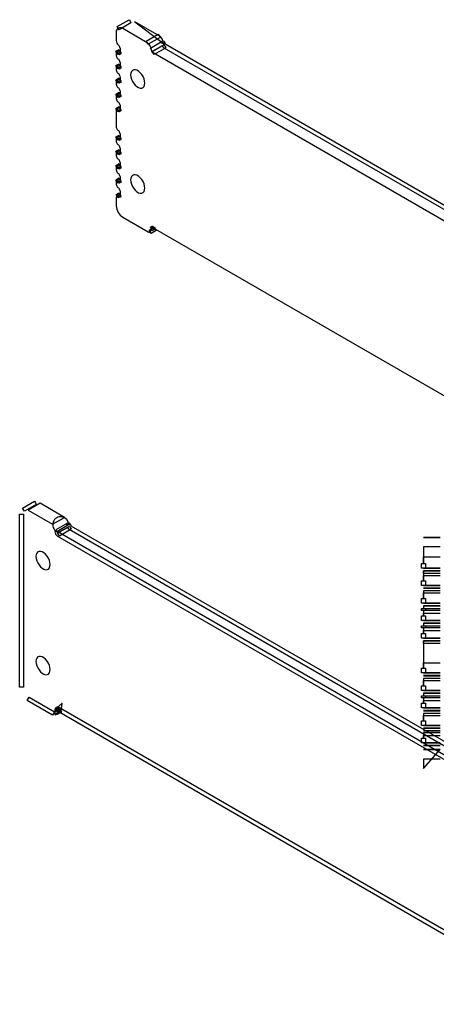
# Model space of a CAD drawing. Extents: x 3.5 to 44.3, y 2.2 to 33.1.
# Drawn here: x 26.9 to 30, y 11.1 to 18.4 of the extents above; entities that cross this region are included whole.
import ezdxf

# ---------------------------------------------------------------- set-up
doc = ezdxf.new("R2010")
doc.units = 0

msp = doc.modelspace()

# ---------------------------------------------------------------- linework, layer by layer
at = {"layer": 'Layer', "linetype": 'Continuous'}
for p, q in [((27.6319, 18.3852), (27.7203, 18.4363)), ((27.6458, 18.3612), (27.6319, 18.3852)), ((27.7342, 18.4122), (27.6458, 18.3612)), ((27.7203, 18.4363), (27.7272, 18.4242)), ((27.7272, 18.4242), (27.7342, 18.4122)), ((27.8479, 18.2773), (27.9363, 18.3283)), ((27.9502, 18.3042), (27.8618, 18.2532)), ((27.9363, 18.3283), (27.9432, 18.3163)), ((27.9432, 18.3163), (27.9502, 18.3042)), ((27.8618, 18.2532), (27.8479, 18.2773)), ((27.879, 18.2234), (27.9674, 18.2744)), ((27.9674, 18.274), (27.879, 18.2229)), ((27.8917, 18.2009), (27.9801, 18.2519)), ((27.9813, 18.2503), (27.8929, 18.1993)), ((27.8929, 18.1989), (27.9666, 18.2414)), ((27.994, 18.2279), (27.9056, 18.1768)), ((27.9605, 18.2619), (27.9605, 18.2624)), ((27.9605, 18.2624), (27.9882, 18.2624)), ((27.9743, 18.2619), (27.9605, 18.2619)), ((27.9674, 18.2744), (27.9743, 18.2624)), ((27.9743, 18.2624), (27.9813, 18.2503)), ((27.9882, 18.2619), (27.9743, 18.2619)), ((27.9799, 18.228), (31.7456, 16.0541)), ((27.9801, 18.2519), (27.9871, 18.2399)), ((27.9871, 18.2399), (27.994, 18.2279)), ((27.9882, 18.2624), (27.9882, 18.2619)), ((31.7595, 16.0781), (27.9943, 18.2517)), ((27.6215, 18.2012), (27.6457, 18.2152)), ((27.6354, 18.1772), (27.6215, 18.2012)), ((27.6297, 18.2012), (27.6457, 18.2104)), ((27.6436, 18.1771), (27.6297, 18.2012)), ((27.6334, 18.1996), (27.6455, 18.2066)), ((27.6473, 18.1756), (27.6334, 18.1996)), ((27.6596, 18.1911), (27.6354, 18.1772)), ((27.6596, 18.1863), (27.6436, 18.1771)), ((27.6455, 18.2066), (27.6525, 18.1946)), ((27.6457, 18.2152), (27.6526, 18.2031)), ((27.6457, 18.2104), (27.6526, 18.1984)), ((27.6594, 18.1826), (27.6473, 18.1756)), ((27.6525, 18.1946), (27.6594, 18.1826)), ((27.6526, 18.2031), (27.6596, 18.1911)), ((27.6526, 18.1984), (27.6596, 18.1863)), ((27.8929, 18.1993), (27.879, 18.2234)), ((27.879, 18.2229), (27.8929, 18.1989)), ((27.9056, 18.1768), (27.8917, 18.2009)), ((27.6215, 18.0951), (27.6457, 18.109)), ((27.6354, 18.071), (27.6215, 18.0951)), ((27.6297, 18.095), (27.6457, 18.1043)), ((27.6436, 18.071), (27.6297, 18.095)), ((27.6334, 18.0935), (27.6455, 18.1005)), ((27.6473, 18.0694), (27.6334, 18.0935)), ((27.6596, 18.085), (27.6354, 18.071)), ((27.6596, 18.0802), (27.6436, 18.071)), ((27.6455, 18.1005), (27.6525, 18.0885)), ((27.6457, 18.109), (27.6526, 18.097)), ((27.6457, 18.1043), (27.6526, 18.0922)), ((27.6525, 18.0885), (27.6594, 18.0764)), ((27.6526, 18.097), (27.6596, 18.085)), ((27.6526, 18.0922), (27.6596, 18.0802)), ((27.6594, 18.0764), (27.6473, 18.0694)), ((27.6215, 17.9889), (27.6457, 18.0029)), ((27.6354, 17.9649), (27.6215, 17.9889)), ((27.6297, 17.9889), (27.6457, 17.9981)), ((27.6436, 17.9648), (27.6297, 17.9889)), ((27.6334, 17.9873), (27.6455, 17.9943)), ((27.6473, 17.9632), (27.6334, 17.9873)), ((27.6596, 17.9788), (27.6354, 17.9649)), ((27.6596, 17.974), (27.6436, 17.9648)), ((27.6455, 17.9943), (27.6525, 17.9823)), ((27.6457, 18.0029), (27.6526, 17.9908)), ((27.6457, 17.9981), (27.6526, 17.9861)), ((27.6594, 17.9703), (27.6473, 17.9632)), ((27.6525, 17.9823), (27.6594, 17.9703)), ((27.6526, 17.9908), (27.6596, 17.9788)), ((27.6526, 17.9861), (27.6596, 17.974)), ((27.6215, 17.8828), (27.6457, 17.8967)), ((27.6354, 17.8587), (27.6215, 17.8828)), ((27.6297, 17.8827), (27.6457, 17.8919)), ((27.6436, 17.8587), (27.6297, 17.8827)), ((27.6334, 17.8812), (27.6455, 17.8882)), ((27.6473, 17.8571), (27.6334, 17.8812)), ((27.6596, 17.8727), (27.6354, 17.8587)), ((27.6596, 17.8679), (27.6436, 17.8587)), ((27.6455, 17.8882), (27.6525, 17.8762)), ((27.6457, 17.8967), (27.6526, 17.8847)), ((27.6457, 17.8919), (27.6526, 17.8799)), ((27.6594, 17.8641), (27.6473, 17.8571)), ((27.6525, 17.8762), (27.6594, 17.8641)), ((27.6526, 17.8847), (27.6596, 17.8727)), ((27.6526, 17.8799), (27.6596, 17.8679)), ((27.6215, 17.7766), (27.6457, 17.7906)), ((27.6457, 17.7906), (27.6526, 17.7785)), ((27.6354, 17.7526), (27.6215, 17.7766)), ((27.6297, 17.7766), (27.6457, 17.7858)), ((27.6436, 17.7525), (27.6297, 17.7766)), ((27.6334, 17.775), (27.6455, 17.782)), ((27.6473, 17.7509), (27.6334, 17.775)), ((27.6596, 17.7665), (27.6354, 17.7526)), ((27.6596, 17.7617), (27.6436, 17.7525)), ((27.6455, 17.782), (27.6525, 17.77)), ((27.6457, 17.7858), (27.6526, 17.7738)), ((27.6594, 17.758), (27.6473, 17.7509)), ((27.6525, 17.77), (27.6594, 17.758)), ((27.6526, 17.7785), (27.6596, 17.7665)), ((27.6526, 17.7738), (27.6596, 17.7617)), ((27.6215, 17.5643), (27.6457, 17.5783)), ((27.6297, 17.5643), (27.6457, 17.5735)), ((27.6334, 17.5627), (27.6455, 17.5697)), ((27.6455, 17.5697), (27.6525, 17.5577)), ((27.6457, 17.5783), (27.6526, 17.5662)), ((27.6457, 17.5735), (27.6526, 17.5615)), ((27.6354, 17.5403), (27.6215, 17.5643)), ((27.6436, 17.5402), (27.6297, 17.5643)), ((27.6473, 17.5386), (27.6334, 17.5627)), ((27.6596, 17.5542), (27.6354, 17.5403)), ((27.6596, 17.5494), (27.6436, 17.5402)), ((27.6594, 17.5457), (27.6473, 17.5386)), ((27.6525, 17.5577), (27.6594, 17.5457)), ((27.6526, 17.5662), (27.6596, 17.5542)), ((27.6526, 17.5615), (27.6596, 17.5494)), ((27.6215, 17.4582), (27.6457, 17.4721)), ((27.6354, 17.4341), (27.6215, 17.4582)), ((27.6297, 17.4581), (27.6457, 17.4673)), ((27.6436, 17.4341), (27.6297, 17.4581)), ((27.6334, 17.4566), (27.6455, 17.4636)), ((27.6473, 17.4325), (27.6334, 17.4566)), ((27.6596, 17.4481), (27.6354, 17.4341)), ((27.6596, 17.4433), (27.6436, 17.4341)), ((27.6455, 17.4636), (27.6525, 17.4516)), ((27.6457, 17.4721), (27.6526, 17.4601)), ((27.6457, 17.4673), (27.6526, 17.4553)), ((27.6594, 17.4395), (27.6473, 17.4325)), ((27.6525, 17.4516), (27.6594, 17.4395)), ((27.6526, 17.4601), (27.6596, 17.4481)), ((27.6526, 17.4553), (27.6596, 17.4433)), ((27.6215, 17.352), (27.6457, 17.366)), ((27.6354, 17.328), (27.6215, 17.352)), ((27.6297, 17.352), (27.6457, 17.3612)), ((27.6436, 17.3279), (27.6297, 17.352)), ((27.6334, 17.3504), (27.6455, 17.3574)), ((27.6473, 17.3263), (27.6334, 17.3504)), ((27.6455, 17.3574), (27.6525, 17.3454)), ((27.6457, 17.366), (27.6526, 17.3539)), ((27.6457, 17.3612), (27.6526, 17.3492)), ((27.6526, 17.3539), (27.6596, 17.3419)), ((27.6526, 17.3492), (27.6596, 17.3371)), ((27.6596, 17.3419), (27.6354, 17.328)), ((27.6596, 17.3371), (27.6436, 17.3279)), ((27.6594, 17.3334), (27.6473, 17.3263)), ((27.6525, 17.3454), (27.6594, 17.3334)), ((27.6215, 17.2459), (27.6457, 17.2598)), ((27.6354, 17.2218), (27.6215, 17.2459)), ((27.6297, 17.2458), (27.6457, 17.255)), ((27.6436, 17.2218), (27.6297, 17.2458)), ((27.6334, 17.2443), (27.6455, 17.2513)), ((27.6473, 17.2202), (27.6334, 17.2443)), ((27.6596, 17.2358), (27.6354, 17.2218)), ((27.6596, 17.231), (27.6436, 17.2218)), ((27.6455, 17.2513), (27.6525, 17.2393)), ((27.6457, 17.2598), (27.6526, 17.2478)), ((27.6457, 17.255), (27.6526, 17.243)), ((27.6594, 17.2272), (27.6473, 17.2202)), ((27.6525, 17.2393), (27.6594, 17.2272)), ((27.6526, 17.2478), (27.6596, 17.2358)), ((27.6526, 17.243), (27.6596, 17.231)), ((27.6236, 17.1372), (27.6457, 17.1499)), ((27.6375, 17.1131), (27.6236, 17.1372)), ((27.6344, 17.1376), (27.6454, 17.144)), ((27.6482, 17.1136), (27.6344, 17.1376)), ((27.6454, 17.144), (27.6523, 17.132)), ((27.6457, 17.1499), (27.6526, 17.1379)), ((27.6523, 17.132), (27.6593, 17.1199)), ((27.6526, 17.1379), (27.6596, 17.1258)), ((27.6596, 17.1258), (27.6375, 17.1131)), ((27.6593, 17.1199), (27.6482, 17.1136)), ((27.8699, 16.8715), (27.9071, 16.8929)), ((27.8768, 16.8594), (27.8699, 16.8715)), ((27.8838, 16.8474), (27.8768, 16.8594)), ((27.879, 16.8944), (27.8917, 16.9018)), ((27.879, 16.8916), (27.8942, 16.9004)), ((27.8929, 16.8704), (27.879, 16.8944)), ((27.8929, 16.8675), (27.879, 16.8916)), ((27.921, 16.8689), (27.8838, 16.8474)), ((27.8917, 16.9018), (27.8987, 16.8897)), ((27.9056, 16.8777), (27.8929, 16.8704)), ((27.9081, 16.8763), (27.8929, 16.8675)), ((27.8942, 16.9004), (27.9011, 16.8883)), ((27.8987, 16.8897), (27.9056, 16.8777)), ((27.9011, 16.8883), (27.9081, 16.8763)), ((27.9071, 16.8929), (27.921, 16.8689)), ((26.9274, 14.8056), (27.0158, 14.8566)), ((26.9413, 14.7815), (26.9274, 14.8056)), ((27.0297, 14.8326), (26.9413, 14.7815)), ((27.0158, 14.8566), (27.0227, 14.8446)), ((27.0227, 14.8446), (27.0297, 14.8326)), ((26.9059, 13.4734), (26.9059, 14.7615)), ((26.9059, 14.7615), (26.9198, 14.7615)), ((26.9198, 14.7615), (26.9337, 14.7615)), ((26.9337, 14.7615), (26.9337, 13.4734)), ((27.2629, 14.6943), (27.1745, 14.6433)), ((27.1745, 14.6433), (27.1884, 14.6192)), ((27.1873, 14.6213), (27.2756, 14.6723)), ((27.1884, 14.6192), (27.2621, 14.6618)), ((27.2895, 14.6482), (27.2011, 14.5972)), ((27.256, 14.6823), (27.256, 14.6827)), ((27.256, 14.6827), (27.2837, 14.6827)), ((27.2699, 14.6823), (27.256, 14.6823)), ((27.2837, 14.6823), (27.2699, 14.6823)), ((27.2754, 14.6484), (31.0411, 12.4744)), ((27.2756, 14.6723), (27.2826, 14.6602)), ((27.2826, 14.6602), (27.2895, 14.6482)), ((27.2837, 14.6827), (27.2837, 14.6823)), ((31.055, 12.4985), (27.2898, 14.6721)), ((27.1953, 14.6319), (27.1676, 14.6306)), ((27.187, 14.5973), (30.9653, 12.4162)), ((27.2011, 14.5972), (27.1873, 14.6213)), ((30.9799, 12.4398), (27.2015, 14.6211)), ((29.8968, 14.3597), (29.8968, 14.3945)), ((29.8968, 14.3945), (29.9246, 14.3945)), ((29.9107, 14.3597), (29.8968, 14.3597)), ((29.9246, 14.3597), (29.9107, 14.3597)), ((29.9246, 14.3945), (29.9246, 14.3597)), ((29.8968, 14.2297), (29.8968, 14.2644)), ((29.8968, 14.2644), (29.9246, 14.2644)), ((29.9107, 14.2297), (29.8968, 14.2297)), ((29.9246, 14.2297), (29.9107, 14.2297)), ((29.9246, 14.2644), (29.9246, 14.2297)), ((29.8968, 14.0997), (29.8968, 14.1344)), ((29.8968, 14.1344), (29.9246, 14.1344)), ((29.9246, 14.1344), (29.9246, 14.0997)), ((29.9107, 14.0997), (29.8968, 14.0997)), ((29.8968, 14.0447), (29.8968, 14.0593)), ((29.8968, 14.0593), (29.9246, 14.0593)), ((29.9246, 14.0997), (29.9107, 14.0997)), ((29.9246, 14.0593), (29.9246, 14.0447)), ((29.9107, 14.0447), (29.8968, 14.0447)), ((29.8968, 13.9697), (29.8968, 14.0044)), ((29.8968, 14.0044), (29.9246, 14.0044)), ((29.9246, 14.0447), (29.9107, 14.0447)), ((29.9246, 14.0044), (29.9246, 13.9697)), ((29.9107, 13.9697), (29.8968, 13.9697)), ((29.8968, 13.9147), (29.8968, 13.9293)), ((29.8968, 13.9293), (29.9246, 13.9293)), ((29.9107, 13.9147), (29.8968, 13.9147)), ((29.9246, 13.9697), (29.9107, 13.9697)), ((29.9246, 13.9147), (29.9107, 13.9147)), ((29.9246, 13.9293), (29.9246, 13.9147)), ((29.8968, 13.8397), (29.8968, 13.8744)), ((29.8968, 13.8744), (29.9246, 13.8744)), ((29.9107, 13.8397), (29.8968, 13.8397)), ((29.9246, 13.8397), (29.9107, 13.8397)), ((29.9246, 13.8744), (29.9246, 13.8397)), ((29.8968, 13.5797), (29.8968, 13.6144)), ((29.8968, 13.6144), (29.9246, 13.6144)), ((29.9246, 13.6144), (29.9246, 13.5797)), ((29.9107, 13.5797), (29.8968, 13.5797)), ((29.9246, 13.5797), (29.9107, 13.5797)), ((26.9337, 13.4734), (26.9059, 13.4734)), ((29.8968, 13.4497), (29.8968, 13.4844)), ((29.8968, 13.4844), (29.9246, 13.4844)), ((29.9246, 13.4844), (29.9246, 13.4497)), ((26.9693, 13.3877), (26.9763, 13.3997)), ((26.9763, 13.3997), (27.1652, 13.2906)), ((29.9107, 13.4497), (29.8968, 13.4497)), ((29.8968, 13.3947), (29.8968, 13.4093)), ((29.8968, 13.4093), (29.9246, 13.4093)), ((29.9107, 13.3947), (29.8968, 13.3947)), ((29.9246, 13.4497), (29.9107, 13.4497)), ((29.9246, 13.3947), (29.9107, 13.3947)), ((29.9246, 13.4093), (29.9246, 13.3947)), ((26.9624, 13.3756), (26.9693, 13.3877)), ((27.1513, 13.2666), (26.9624, 13.3756)), ((27.1745, 13.3148), (27.1873, 13.3221)), ((27.1873, 13.3221), (27.1942, 13.3101)), ((27.2211, 13.3553), (27.1954, 13.3316)), ((27.1954, 13.3316), (27.1954, 13.3028)), ((30.9802, 11.1406), (27.2019, 13.3217)), ((27.218, 13.3135), (27.2211, 13.3553)), ((29.8968, 13.3197), (29.8968, 13.3544)), ((29.8968, 13.3544), (29.9246, 13.3544)), ((29.9246, 13.3544), (29.9246, 13.3197)), ((27.1652, 13.2906), (27.1513, 13.2666)), ((27.1654, 13.2918), (27.2026, 13.3133)), ((27.1724, 13.2798), (27.1654, 13.2918)), ((27.1676, 13.3019), (27.1676, 13.2683)), ((27.1676, 13.2683), (27.1882, 13.2873)), ((27.1793, 13.2678), (27.1724, 13.2798)), ((27.1745, 13.312), (27.1897, 13.3207)), ((27.1884, 13.2907), (27.1745, 13.3148)), ((27.1884, 13.2879), (27.1745, 13.312)), ((27.2165, 13.2892), (27.1793, 13.2678)), ((27.1881, 13.3131), (27.1855, 13.313)), ((27.1855, 13.313), (27.1871, 13.2853)), ((27.1871, 13.2853), (27.1934, 13.2856)), ((27.1873, 13.2981), (30.9657, 11.1168)), ((27.1885, 13.3133), (27.1881, 13.3131)), ((27.1882, 13.2873), (27.1905, 13.3179)), ((27.2011, 13.2981), (27.1884, 13.2907)), ((27.2036, 13.2967), (27.1884, 13.2879)), ((27.1887, 13.3134), (27.1885, 13.3133)), ((27.1892, 13.314), (27.1887, 13.3134)), ((27.1899, 13.3154), (27.1892, 13.314)), ((27.1897, 13.3207), (27.1966, 13.3087)), ((27.1905, 13.3179), (27.1899, 13.3154)), ((27.1934, 13.2856), (27.201, 13.2882)), ((27.1942, 13.3101), (27.2011, 13.2981)), ((27.1966, 13.3087), (27.2036, 13.2967)), ((27.201, 13.2882), (27.2077, 13.2928)), ((27.2026, 13.3133), (27.2165, 13.2892)), ((27.2077, 13.2928), (27.2127, 13.2989)), ((27.2127, 13.2989), (27.2161, 13.3059)), ((27.2161, 13.3059), (27.218, 13.3135)), ((29.9107, 13.3197), (29.8968, 13.3197)), ((29.9246, 13.3197), (29.9107, 13.3197)), ((29.8968, 13.1897), (29.8968, 13.2244)), ((29.8968, 13.2244), (29.9246, 13.2244)), ((29.9107, 13.1897), (29.8968, 13.1897)), ((29.9246, 13.1897), (29.9107, 13.1897)), ((29.9246, 13.2244), (29.9246, 13.1897)), ((29.8968, 13.0596), (29.8968, 13.0944)), ((29.8968, 13.0944), (29.9246, 13.0944)), ((29.9107, 13.0596), (29.8968, 13.0596)), ((29.9246, 13.0596), (29.9107, 13.0596)), ((29.9246, 13.0944), (29.9246, 13.0596))]:
    msp.add_line(p, q, dxfattribs=at)
at = {"layer": 'Layer', "linetype": 'CONTINUOUS'}
for p, q in [((27.9432, 18.3163), (27.7622, 18.4208)), ((27.7622, 18.4208), (27.9743, 18.2624)), ((27.6243, 18.3412), (27.6243, 18.2814)), ((27.8548, 18.2652), (27.6738, 18.3697)), ((27.6246, 18.1828), (27.6243, 18.1801)), ((27.6243, 18.1801), (27.6243, 18.1681)), ((27.6252, 18.1853), (27.6246, 18.1828)), ((27.6263, 18.1873), (27.6252, 18.1853)), ((27.6278, 18.1888), (27.6263, 18.1873)), ((27.6297, 18.1898), (27.6278, 18.1888)), ((27.6318, 18.1901), (27.6297, 18.1898)), ((27.6341, 18.1899), (27.6318, 18.1901)), ((27.6366, 18.1891), (27.6341, 18.1899)), ((27.6403, 18.1876), (27.6366, 18.1891)), ((27.6428, 18.1868), (27.6403, 18.1876)), ((27.6451, 18.1866), (27.6428, 18.1868)), ((27.6473, 18.187), (27.6451, 18.1866)), ((27.6491, 18.1879), (27.6473, 18.187)), ((27.6506, 18.1894), (27.6491, 18.1879)), ((27.6517, 18.1914), (27.6506, 18.1894)), ((27.6524, 18.1939), (27.6517, 18.1914)), ((27.6526, 18.1967), (27.6524, 18.1939)), ((27.6526, 18.2251), (27.6526, 18.1967)), ((27.886, 18.2109), (27.886, 18.2114)), ((31.6775, 16.0074), (27.8987, 18.1889)), ((27.6252, 18.0791), (27.6246, 18.0767)), ((27.6263, 18.0811), (27.6252, 18.0791)), ((27.6278, 18.0826), (27.6263, 18.0811)), ((27.6297, 18.0836), (27.6278, 18.0826)), ((27.6318, 18.084), (27.6297, 18.0836)), ((27.6341, 18.0838), (27.6318, 18.084)), ((27.6366, 18.083), (27.6341, 18.0838)), ((27.6366, 18.1448), (27.6403, 18.1422)), ((27.6403, 18.0814), (27.6366, 18.083)), ((27.6428, 18.0806), (27.6403, 18.0814)), ((27.6451, 18.0804), (27.6428, 18.0806)), ((27.6473, 18.0808), (27.6451, 18.0804)), ((27.6491, 18.0818), (27.6473, 18.0808)), ((27.6506, 18.0833), (27.6491, 18.0818)), ((27.6517, 18.0853), (27.6506, 18.0833)), ((27.6524, 18.0877), (27.6517, 18.0853)), ((27.6526, 18.0905), (27.6524, 18.0877)), ((27.6526, 18.1189), (27.6526, 18.0905)), ((27.6246, 18.0767), (27.6243, 18.0739)), ((27.6243, 18.0739), (27.6243, 18.062)), ((27.6366, 18.0387), (27.6403, 18.036)), ((27.6526, 18.0127), (27.6526, 17.9844)), ((27.733, 18.0399), (27.7315, 18.0261)), ((27.7315, 18.0261), (27.733, 18.0106)), ((27.7376, 18.0511), (27.733, 18.0399)), ((27.733, 18.0106), (27.7376, 17.9942)), ((27.7448, 18.059), (27.7376, 18.0511)), ((27.7544, 18.0633), (27.7448, 18.059)), ((27.7657, 18.0636), (27.7544, 18.0633)), ((27.7781, 18.06), (27.7657, 18.0636)), ((27.7909, 18.0526), (27.7781, 18.06)), ((27.8033, 18.0419), (27.7909, 18.0526)), ((27.8146, 18.0285), (27.8033, 18.0419)), ((27.8242, 18.0132), (27.8146, 18.0285)), ((27.8315, 17.9969), (27.8242, 18.0132)), ((27.6246, 17.9705), (27.6243, 17.9678)), ((27.6243, 17.9678), (27.6243, 17.9558)), ((27.6252, 17.973), (27.6246, 17.9705)), ((27.6263, 17.975), (27.6252, 17.973)), ((27.6278, 17.9765), (27.6263, 17.975)), ((27.6297, 17.9775), (27.6278, 17.9765)), ((27.6318, 17.9778), (27.6297, 17.9775)), ((27.6341, 17.9776), (27.6318, 17.9778)), ((27.6366, 17.9768), (27.6341, 17.9776)), ((27.6403, 17.9753), (27.6366, 17.9768)), ((27.6428, 17.9745), (27.6403, 17.9753)), ((27.6451, 17.9743), (27.6428, 17.9745)), ((27.6473, 17.9747), (27.6451, 17.9743)), ((27.6491, 17.9756), (27.6473, 17.9747)), ((27.6506, 17.9771), (27.6491, 17.9756)), ((27.6517, 17.9791), (27.6506, 17.9771)), ((27.6524, 17.9816), (27.6517, 17.9791)), ((27.6526, 17.9844), (27.6524, 17.9816)), ((27.7376, 17.9942), (27.7448, 17.9778)), ((27.7448, 17.9778), (27.7544, 17.9625)), ((27.7544, 17.9625), (27.7657, 17.9491)), ((27.7657, 17.9491), (27.7781, 17.9384)), ((27.7781, 17.9384), (27.7909, 17.931)), ((27.8242, 17.932), (27.8315, 17.9399)), ((27.836, 17.9804), (27.8315, 17.9969)), ((27.8315, 17.9399), (27.8375, 17.9649)), ((27.8375, 17.9649), (27.836, 17.9804)), ((27.6246, 17.8644), (27.6243, 17.8616)), ((27.6243, 17.8616), (27.6243, 17.8497)), ((27.6252, 17.8668), (27.6246, 17.8644)), ((27.6263, 17.8688), (27.6252, 17.8668)), ((27.6278, 17.8703), (27.6263, 17.8688)), ((27.6297, 17.8713), (27.6278, 17.8703)), ((27.6318, 17.8717), (27.6297, 17.8713)), ((27.6341, 17.8715), (27.6318, 17.8717)), ((27.6366, 17.8707), (27.6341, 17.8715)), ((27.6366, 17.9325), (27.6403, 17.9299)), ((27.6403, 17.8691), (27.6366, 17.8707)), ((27.6428, 17.8683), (27.6403, 17.8691)), ((27.6451, 17.8681), (27.6428, 17.8683)), ((27.6473, 17.8685), (27.6451, 17.8681)), ((27.6491, 17.8695), (27.6473, 17.8685)), ((27.6506, 17.871), (27.6491, 17.8695)), ((27.6517, 17.873), (27.6506, 17.871)), ((27.6524, 17.8754), (27.6517, 17.873)), ((27.6526, 17.8782), (27.6524, 17.8754)), ((27.6526, 17.9066), (27.6526, 17.8782)), ((27.7909, 17.931), (27.8033, 17.9274)), ((27.8033, 17.9274), (27.8146, 17.9277)), ((27.8146, 17.9277), (27.8242, 17.932)), ((27.6366, 17.8264), (27.6403, 17.8237)), ((27.6526, 17.8004), (27.6526, 17.7721)), ((27.6246, 17.7582), (27.6243, 17.7555)), ((27.6243, 17.7555), (27.6243, 17.6374)), ((27.6252, 17.7607), (27.6246, 17.7582)), ((27.6263, 17.7627), (27.6252, 17.7607)), ((27.6278, 17.7642), (27.6263, 17.7627)), ((27.6297, 17.7652), (27.6278, 17.7642)), ((27.6318, 17.7655), (27.6297, 17.7652)), ((27.6341, 17.7653), (27.6318, 17.7655)), ((27.6366, 17.7645), (27.6341, 17.7653)), ((27.6403, 17.763), (27.6366, 17.7645)), ((27.6428, 17.7622), (27.6403, 17.763)), ((27.6451, 17.762), (27.6428, 17.7622)), ((27.6473, 17.7624), (27.6451, 17.762)), ((27.6491, 17.7633), (27.6473, 17.7624)), ((27.6506, 17.7648), (27.6491, 17.7633)), ((27.6517, 17.7668), (27.6506, 17.7648)), ((27.6524, 17.7693), (27.6517, 17.7668)), ((27.6526, 17.7721), (27.6524, 17.7693)), ((27.6366, 17.6141), (27.6403, 17.6114)), ((27.6526, 17.5881), (27.6526, 17.5598)), ((27.6246, 17.5459), (27.6243, 17.5432)), ((27.6243, 17.5432), (27.6243, 17.5312)), ((27.6252, 17.5484), (27.6246, 17.5459)), ((27.6263, 17.5504), (27.6252, 17.5484)), ((27.6278, 17.5519), (27.6263, 17.5504)), ((27.6297, 17.5529), (27.6278, 17.5519)), ((27.6318, 17.5532), (27.6297, 17.5529)), ((27.6341, 17.553), (27.6318, 17.5532)), ((27.6366, 17.5522), (27.6341, 17.553)), ((27.6403, 17.5507), (27.6366, 17.5522)), ((27.6366, 17.5079), (27.6403, 17.5053)), ((27.6428, 17.5499), (27.6403, 17.5507)), ((27.6451, 17.5497), (27.6428, 17.5499)), ((27.6473, 17.5501), (27.6451, 17.5497)), ((27.6491, 17.551), (27.6473, 17.5501)), ((27.6506, 17.5525), (27.6491, 17.551)), ((27.6517, 17.5545), (27.6506, 17.5525)), ((27.6524, 17.557), (27.6517, 17.5545)), ((27.6526, 17.5598), (27.6524, 17.557)), ((27.6246, 17.4398), (27.6243, 17.437)), ((27.6243, 17.437), (27.6243, 17.4251)), ((27.6252, 17.4422), (27.6246, 17.4398)), ((27.6263, 17.4442), (27.6252, 17.4422)), ((27.6278, 17.4457), (27.6263, 17.4442)), ((27.6297, 17.4467), (27.6278, 17.4457)), ((27.6318, 17.4471), (27.6297, 17.4467)), ((27.6341, 17.4469), (27.6318, 17.4471)), ((27.6366, 17.4461), (27.6341, 17.4469)), ((27.6403, 17.4445), (27.6366, 17.4461)), ((27.6428, 17.4437), (27.6403, 17.4445)), ((27.6451, 17.4435), (27.6428, 17.4437)), ((27.6473, 17.4439), (27.6451, 17.4435)), ((27.6491, 17.4449), (27.6473, 17.4439)), ((27.6506, 17.4464), (27.6491, 17.4449)), ((27.6517, 17.4484), (27.6506, 17.4464)), ((27.6524, 17.4508), (27.6517, 17.4484)), ((27.6526, 17.4536), (27.6524, 17.4508)), ((27.6526, 17.482), (27.6526, 17.4536)), ((27.6366, 17.4018), (27.6403, 17.3991)), ((27.6526, 17.3475), (27.6524, 17.3447)), ((27.6526, 17.3758), (27.6526, 17.3475)), ((27.6246, 17.3336), (27.6243, 17.3309)), ((27.6243, 17.3309), (27.6243, 17.3189)), ((27.6252, 17.3361), (27.6246, 17.3336)), ((27.6263, 17.3381), (27.6252, 17.3361)), ((27.6278, 17.3396), (27.6263, 17.3381)), ((27.6297, 17.3406), (27.6278, 17.3396)), ((27.6318, 17.3409), (27.6297, 17.3406)), ((27.6341, 17.3407), (27.6318, 17.3409)), ((27.6366, 17.3399), (27.6341, 17.3407)), ((27.6403, 17.3384), (27.6366, 17.3399)), ((27.6366, 17.2956), (27.6403, 17.293)), ((27.6428, 17.3376), (27.6403, 17.3384)), ((27.6451, 17.3374), (27.6428, 17.3376)), ((27.6473, 17.3378), (27.6451, 17.3374)), ((27.6491, 17.3387), (27.6473, 17.3378)), ((27.6506, 17.3402), (27.6491, 17.3387)), ((27.6517, 17.3422), (27.6506, 17.3402)), ((27.6524, 17.3447), (27.6517, 17.3422)), ((27.7448, 17.2784), (27.7376, 17.2705)), ((27.7544, 17.2827), (27.7448, 17.2784)), ((27.7657, 17.283), (27.7544, 17.2827)), ((27.7781, 17.2794), (27.7657, 17.283)), ((27.7909, 17.272), (27.7781, 17.2794)), ((27.6246, 17.2275), (27.6243, 17.2247)), ((27.6243, 17.2247), (27.6243, 17.2128)), ((27.6252, 17.2299), (27.6246, 17.2275)), ((27.6263, 17.2319), (27.6252, 17.2299)), ((27.6278, 17.2334), (27.6263, 17.2319)), ((27.6297, 17.2344), (27.6278, 17.2334)), ((27.6318, 17.2348), (27.6297, 17.2344)), ((27.6341, 17.2346), (27.6318, 17.2348)), ((27.6366, 17.2338), (27.6341, 17.2346)), ((27.6403, 17.2322), (27.6366, 17.2338)), ((27.6428, 17.2314), (27.6403, 17.2322)), ((27.6451, 17.2312), (27.6428, 17.2314)), ((27.6473, 17.2316), (27.6451, 17.2312)), ((27.6491, 17.2326), (27.6473, 17.2316)), ((27.6506, 17.2341), (27.6491, 17.2326)), ((27.6517, 17.2361), (27.6506, 17.2341)), ((27.6524, 17.2385), (27.6517, 17.2361)), ((27.6526, 17.2413), (27.6524, 17.2385)), ((27.6526, 17.2697), (27.6526, 17.2413)), ((27.733, 17.2593), (27.7315, 17.2455)), ((27.7315, 17.2455), (27.733, 17.23)), ((27.7376, 17.2705), (27.733, 17.2593)), ((27.733, 17.23), (27.7376, 17.2135)), ((27.7376, 17.2135), (27.7448, 17.1972)), ((27.8033, 17.2613), (27.7909, 17.272)), ((27.8146, 17.2479), (27.8033, 17.2613)), ((27.8242, 17.2326), (27.8146, 17.2479)), ((27.8315, 17.2162), (27.8242, 17.2326)), ((27.836, 17.1998), (27.8315, 17.2162)), ((27.6366, 17.1895), (27.6403, 17.1868)), ((27.6508, 17.1281), (27.6494, 17.1266)), ((27.6518, 17.1301), (27.6508, 17.1281)), ((27.6524, 17.1324), (27.6518, 17.1301)), ((27.6526, 17.1351), (27.6524, 17.1324)), ((27.6526, 17.1635), (27.6526, 17.1351)), ((27.7448, 17.1972), (27.7544, 17.1819)), ((27.7544, 17.1819), (27.7657, 17.1685)), ((27.7657, 17.1685), (27.7781, 17.1578)), ((27.7781, 17.1578), (27.7909, 17.1504)), ((27.7909, 17.1504), (27.8033, 17.1468)), ((27.8033, 17.1468), (27.8146, 17.1471)), ((27.8146, 17.1471), (27.8242, 17.1514)), ((27.8242, 17.1514), (27.8315, 17.1593)), ((27.8315, 17.1593), (27.8375, 17.1843)), ((27.8375, 17.1843), (27.836, 17.1998)), ((27.6246, 17.1154), (27.6243, 17.1114)), ((27.6243, 17.1114), (27.6243, 17.053)), ((27.6256, 17.1189), (27.6246, 17.1154)), ((27.6271, 17.1218), (27.6256, 17.1189)), ((27.6291, 17.1241), (27.6271, 17.1218)), ((27.6316, 17.1257), (27.6291, 17.1241)), ((27.6346, 17.1264), (27.6316, 17.1257)), ((27.6378, 17.1264), (27.6346, 17.1264)), ((27.6413, 17.1256), (27.6378, 17.1264)), ((27.6436, 17.125), (27.6413, 17.1256)), ((27.6458, 17.125), (27.6436, 17.125)), ((27.6477, 17.1255), (27.6458, 17.125)), ((27.6494, 17.1266), (27.6477, 17.1255)), ((27.6738, 16.9673), (27.8628, 16.8582)), ((27.8628, 16.8582), (27.8676, 16.8574)), ((27.8676, 16.8574), (27.872, 16.8577)), ((27.872, 16.8577), (27.876, 16.859)), ((27.876, 16.859), (27.8795, 16.8614)), ((27.8795, 16.8614), (27.8823, 16.8647)), ((27.8823, 16.8647), (27.8843, 16.8689)), ((27.8843, 16.8689), (27.8855, 16.8739)), ((27.8855, 16.8739), (27.886, 16.8796)), ((27.886, 16.8796), (27.886, 16.8824)), ((27.8987, 16.8897), (31.6775, 14.7083)), ((27.0577, 14.8411), (26.9693, 14.7901)), ((26.9693, 14.7901), (27.1504, 14.6856)), ((27.2387, 14.7366), (27.0577, 14.8411)), ((27.1504, 14.6856), (27.2387, 14.7366)), ((27.1815, 14.6317), (27.2699, 14.6827)), ((27.1815, 14.6313), (27.1815, 14.6317)), ((30.0357, 14.5866), (29.9107, 14.5866)), ((29.9107, 14.5866), (30.0357, 14.5866)), ((30.0357, 14.5166), (29.9107, 14.5166)), ((29.9107, 14.5166), (29.9107, 14.4435)), ((27.0285, 14.4603), (27.027, 14.4465)), ((27.027, 14.4465), (27.0285, 14.431)), ((27.0331, 14.4715), (27.0285, 14.4603)), ((27.0285, 14.431), (27.0331, 14.4145)), ((27.0403, 14.4794), (27.0331, 14.4715)), ((27.0499, 14.4837), (27.0403, 14.4794)), ((27.0612, 14.484), (27.0499, 14.4837)), ((27.0736, 14.4804), (27.0612, 14.484)), ((27.0864, 14.473), (27.0736, 14.4804)), ((27.0988, 14.4623), (27.0864, 14.473)), ((27.1102, 14.4489), (27.0988, 14.4623)), ((27.1197, 14.4336), (27.1102, 14.4489)), ((27.127, 14.4172), (27.1197, 14.4336)), ((29.9107, 14.4435), (29.9107, 14.4141)), ((29.9107, 14.4141), (29.9107, 14.4435)), ((29.9107, 14.4435), (30.0357, 14.4435)), ((27.0331, 14.4145), (27.0403, 14.3982)), ((27.0403, 14.3982), (27.0499, 14.3829)), ((27.0499, 14.3829), (27.0612, 14.3695)), ((27.0612, 14.3695), (27.0736, 14.3588)), ((27.0736, 14.3588), (27.0864, 14.3514)), ((27.0864, 14.3514), (27.0988, 14.3478)), ((27.0988, 14.3478), (27.1102, 14.3481)), ((27.1102, 14.3481), (27.1197, 14.3524)), ((27.1197, 14.3524), (27.127, 14.3603)), ((27.1315, 14.4008), (27.127, 14.4172)), ((27.127, 14.3603), (27.1331, 14.3853)), ((27.1331, 14.3853), (27.1315, 14.4008)), ((29.9107, 14.4141), (29.9107, 14.3945)), ((29.9107, 14.3945), (29.9107, 14.4141)), ((30.0357, 14.3597), (29.9107, 14.3597)), ((29.9107, 14.3597), (30.0357, 14.3597)), ((30.0357, 14.3399), (29.9107, 14.3399)), ((29.9107, 14.3399), (30.0357, 14.3399)), ((29.9107, 14.3193), (29.9107, 14.3392)), ((29.9107, 14.3392), (29.9107, 14.3193)), ((29.9107, 14.3193), (29.9107, 14.3047)), ((30.0357, 14.3193), (29.9107, 14.3193)), ((29.9107, 14.3047), (29.9107, 14.2849)), ((29.9107, 14.2849), (29.9107, 14.3047)), ((29.9107, 14.3047), (30.0357, 14.3047)), ((29.9107, 14.2849), (29.9107, 14.2842)), ((29.9107, 14.2842), (29.9107, 14.2849)), ((29.9107, 14.2842), (29.9107, 14.2644)), ((29.9107, 14.2644), (29.9107, 14.2842)), ((30.0357, 14.2297), (29.9107, 14.2297)), ((29.9107, 14.2297), (30.0357, 14.2297)), ((30.0357, 14.2099), (29.9107, 14.2099)), ((29.9107, 14.2099), (30.0357, 14.2099)), ((30.0357, 14.2092), (29.9107, 14.2092)), ((29.9107, 14.2092), (30.0357, 14.2092)), ((30.0357, 14.1893), (29.9107, 14.1893)), ((29.9107, 14.1893), (29.9107, 14.1747)), ((29.9107, 14.1747), (29.9107, 14.1549)), ((29.9107, 14.1549), (29.9107, 14.1747)), ((29.9107, 14.1747), (30.0357, 14.1747)), ((29.9107, 14.1549), (29.9107, 14.1542)), ((29.9107, 14.1542), (29.9107, 14.1549)), ((29.9107, 14.1542), (29.9107, 14.1344)), ((29.9107, 14.1344), (29.9107, 14.1542)), ((30.0357, 14.0997), (29.9107, 14.0997)), ((29.9107, 14.0997), (30.0357, 14.0997)), ((30.0357, 14.0799), (29.9107, 14.0799)), ((29.9107, 14.0799), (30.0357, 14.0799)), ((30.0357, 14.0792), (29.9107, 14.0792)), ((29.9107, 14.0792), (29.9107, 14.0593)), ((29.9107, 14.0593), (30.0357, 14.0593)), ((30.0357, 14.0447), (29.9107, 14.0447)), ((29.9107, 14.0447), (29.9107, 14.0249)), ((29.9107, 14.0249), (29.9107, 14.0242)), ((29.9107, 14.0242), (29.9107, 14.0249)), ((29.9107, 14.0249), (30.0357, 14.0249)), ((29.9107, 14.0242), (29.9107, 14.0044)), ((29.9107, 14.0044), (29.9107, 14.0242)), ((30.0357, 13.9697), (29.9107, 13.9697)), ((29.9107, 13.9697), (30.0357, 13.9697)), ((30.0357, 13.9499), (29.9107, 13.9499)), ((29.9107, 13.9499), (30.0357, 13.9499)), ((30.0357, 13.9492), (29.9107, 13.9492)), ((29.9107, 13.9492), (29.9107, 13.9293)), ((29.9107, 13.9293), (30.0357, 13.9293)), ((30.0357, 13.9147), (29.9107, 13.9147)), ((29.9107, 13.9147), (29.9107, 13.8949)), ((29.9107, 13.8949), (29.9107, 13.8942)), ((29.9107, 13.8942), (29.9107, 13.8949)), ((29.9107, 13.8949), (30.0357, 13.8949)), ((29.9107, 13.8942), (29.9107, 13.8744)), ((29.9107, 13.8744), (29.9107, 13.8942)), ((30.0357, 13.8397), (29.9107, 13.8397)), ((29.9107, 13.8397), (30.0357, 13.8397)), ((30.0357, 13.8199), (29.9107, 13.8199)), ((29.9107, 13.8199), (30.0357, 13.8199)), ((29.9107, 13.7993), (29.9107, 13.8192)), ((29.9107, 13.8192), (29.9107, 13.7993)), ((29.9107, 13.7993), (29.9107, 13.6547)), ((30.0357, 13.7993), (29.9107, 13.7993)), ((27.0331, 13.6908), (27.0285, 13.6796)), ((27.0403, 13.6988), (27.0331, 13.6908)), ((27.0499, 13.7031), (27.0403, 13.6988)), ((27.0612, 13.7034), (27.0499, 13.7031)), ((27.0736, 13.6997), (27.0612, 13.7034)), ((27.0864, 13.6924), (27.0736, 13.6997)), ((27.0988, 13.6817), (27.0864, 13.6924)), ((27.0285, 13.6796), (27.027, 13.6659)), ((27.027, 13.6659), (27.0285, 13.6503)), ((27.0285, 13.6503), (27.0331, 13.6339)), ((27.0331, 13.6339), (27.0403, 13.6176)), ((27.0403, 13.6176), (27.0499, 13.6023)), ((27.1102, 13.6683), (27.0988, 13.6817)), ((27.1197, 13.653), (27.1102, 13.6683)), ((27.127, 13.6366), (27.1197, 13.653)), ((27.1315, 13.6202), (27.127, 13.6366)), ((27.1331, 13.6046), (27.1315, 13.6202)), ((29.9107, 13.6547), (29.9107, 13.6349)), ((29.9107, 13.6349), (29.9107, 13.6547)), ((29.9107, 13.6547), (30.0357, 13.6547)), ((29.9107, 13.6349), (29.9107, 13.6342)), ((29.9107, 13.6342), (29.9107, 13.6349)), ((29.9107, 13.6342), (29.9107, 13.6144)), ((29.9107, 13.6144), (29.9107, 13.6342)), ((27.0499, 13.6023), (27.0612, 13.5889)), ((27.0612, 13.5889), (27.0736, 13.5782)), ((27.0736, 13.5782), (27.0864, 13.5708)), ((27.0864, 13.5708), (27.0988, 13.5671)), ((27.0988, 13.5671), (27.1102, 13.5675)), ((27.1102, 13.5675), (27.1197, 13.5717)), ((27.1197, 13.5717), (27.127, 13.5797)), ((27.127, 13.5797), (27.1331, 13.6046)), ((30.0357, 13.5797), (29.9107, 13.5797)), ((29.9107, 13.5797), (30.0357, 13.5797)), ((30.0357, 13.5599), (29.9107, 13.5599)), ((29.9107, 13.5599), (30.0357, 13.5599)), ((30.0357, 13.5592), (29.9107, 13.5592)), ((29.9107, 13.5592), (30.0357, 13.5592)), ((30.0357, 13.5393), (29.9107, 13.5393)), ((29.9107, 13.5393), (29.9107, 13.5247)), ((29.9107, 13.5247), (29.9107, 13.5049)), ((29.9107, 13.5049), (29.9107, 13.5247)), ((29.9107, 13.5247), (30.0357, 13.5247)), ((29.9107, 13.5049), (29.9107, 13.5042)), ((29.9107, 13.5042), (29.9107, 13.5049)), ((29.9107, 13.5042), (29.9107, 13.4844)), ((29.9107, 13.4844), (29.9107, 13.5042)), ((30.0357, 13.4497), (29.9107, 13.4497)), ((29.9107, 13.4497), (30.0357, 13.4497)), ((30.0357, 13.4299), (29.9107, 13.4299)), ((29.9107, 13.4299), (30.0357, 13.4299)), ((30.0357, 13.4292), (29.9107, 13.4292)), ((29.9107, 13.4292), (29.9107, 13.4093)), ((29.9107, 13.4093), (30.0357, 13.4093)), ((30.0357, 13.3947), (29.9107, 13.3947)), ((29.9107, 13.3947), (29.9107, 13.3749)), ((29.9107, 13.3749), (29.9107, 13.3742)), ((29.9107, 13.3742), (29.9107, 13.3749)), ((29.9107, 13.3749), (30.0357, 13.3749)), ((29.9107, 13.3742), (29.9107, 13.3544)), ((29.9107, 13.3544), (29.9107, 13.3742)), ((30.0357, 13.3197), (29.9107, 13.3197)), ((29.9107, 13.3197), (30.0357, 13.3197)), ((30.0357, 13.2999), (29.9107, 13.2999)), ((29.9107, 13.2999), (30.0357, 13.2999)), ((30.0357, 13.2992), (29.9107, 13.2992)), ((29.9107, 13.2992), (30.0357, 13.2992)), ((30.0357, 13.2793), (29.9107, 13.2793)), ((29.9107, 13.2793), (29.9107, 13.2647)), ((29.9107, 13.2647), (29.9107, 13.2449)), ((29.9107, 13.2449), (29.9107, 13.2647)), ((29.9107, 13.2647), (30.0357, 13.2647)), ((29.9107, 13.2449), (29.9107, 13.2442)), ((29.9107, 13.2442), (29.9107, 13.2449)), ((29.9107, 13.2442), (29.9107, 13.2244)), ((29.9107, 13.2244), (29.9107, 13.2442)), ((30.0357, 13.1897), (29.9107, 13.1897)), ((29.9107, 13.1897), (30.0357, 13.1897)), ((30.0357, 13.1699), (29.9107, 13.1699)), ((29.9107, 13.1699), (30.0357, 13.1699)), ((30.0357, 13.1692), (29.9107, 13.1692)), ((29.9107, 13.1692), (30.0357, 13.1692)), ((30.0357, 13.1493), (29.9107, 13.1493)), ((29.9107, 13.1493), (30.0357, 13.1493)), ((30.0357, 13.1347), (29.9107, 13.1347)), ((29.9107, 13.1347), (29.9107, 13.1149)), ((29.9107, 13.1149), (29.9107, 13.1142)), ((29.9107, 13.1142), (29.9107, 13.1149)), ((29.9107, 13.1149), (30.0357, 13.1149)), ((29.9107, 13.1142), (29.9107, 13.0944)), ((29.9107, 13.0944), (29.9107, 13.1142)), ((30.0357, 13.0596), (29.9107, 13.0596)), ((29.9107, 13.0596), (30.0357, 13.0596)), ((30.0357, 13.04), (29.9107, 13.04)), ((29.9107, 13.04), (30.0357, 13.04)), ((29.9107, 12.8691), (30.0357, 13.012)), ((30.0357, 13.0106), (29.9107, 13.0106)), ((29.9107, 13.0106), (30.0357, 13.0106)), ((30.0357, 12.9391), (29.9107, 12.9391)), ((29.9107, 12.9391), (29.9107, 12.8691))]:
    msp.add_line(p, q, dxfattribs=at)
for centre, radius, start, end in [((27.6545, 18.3461), 0.0306, 50.79684, -170.78593), ((27.9068, 18.2593), 0.0676, 2.60551, 57.39443), ((27.6712, 18.2838), 0.047, -177.07635, -129.59986), ((27.6213, 18.2235), 0.0313, 2.92364, 50.40016), ((27.8184, 18.2083), 0.0676, 2.60551, 57.39443), ((27.6555, 18.1697), 0.0312, -177.13574, -127.18507), ((27.9136, 18.2122), 0.0277, -177.39459, -122.60554), ((27.6215, 18.1173), 0.0312, 2.86427, 52.81493), ((27.6555, 18.0635), 0.0312, -177.13574, -127.18507), ((27.6215, 18.0112), 0.0312, 2.86397, 52.81522), ((27.6555, 17.9574), 0.0312, -177.13589, -127.18492), ((27.6215, 17.905), 0.0312, 2.86427, 52.81493), ((27.6555, 17.8512), 0.0312, -177.13589, -127.18492), ((27.6215, 17.7989), 0.0312, 2.86412, 52.81508), ((27.6555, 17.6389), 0.0312, -177.13584, -127.18485), ((27.6215, 17.5865), 0.0312, 2.86417, 52.81515), ((27.6555, 17.5328), 0.0312, -177.13589, -127.18492), ((27.6215, 17.4804), 0.0312, 2.86427, 52.81493), ((27.6555, 17.4266), 0.0312, -177.13579, -127.18502), ((27.6215, 17.3742), 0.0312, 2.86419, 52.815), ((27.6555, 17.3205), 0.0312, -177.13586, -127.18489), ((27.6215, 17.2681), 0.0312, 2.86414, 52.81511), ((27.6555, 17.2143), 0.0312, -177.1358, -127.18501), ((27.6215, 17.1619), 0.0312, 2.8642, 52.81502), ((27.7318, 17.0579), 0.1076, -177.39452, -122.60548), ((27.8937, 16.8836), 0.00786, 50.77932, -170.78577), ((27.211, 14.6822), 0.0589, 0.52124, -120.091)]:
    msp.add_arc(centre, radius, start, end, dxfattribs=at)
at = {"layer": 'Layer', "linetype": 'Continuous'}
for centre, radius, start, end in [((28.002, 18.2632), 0.0416, -148.40007, -122.12538), ((27.9743, 18.2619), 0.0139, 2.60541, 119.99731), ((28.002, 18.2632), 0.0138, -177.39459, -123.69394), ((27.2975, 14.6836), 0.0416, -148.40007, -122.12538), ((27.2699, 14.6823), 0.0139, 2.60541, 119.99731), ((27.2975, 14.6836), 0.0138, -177.39459, -123.69394), ((27.2091, 14.6325), 0.0416, -177.39459, -122.12538), ((27.2091, 14.6325), 0.0138, -177.39459, -123.69394), ((27.1892, 13.304), 0.0217, 54.472, -174.46438), ((27.1892, 13.304), 0.00603, -129.20333, 9.21423), ((27.1942, 13.3101), 0.0139, -129.20333, -119.99731), ((27.1815, 13.3028), 0.0139, 0, 9.21423)]:
    msp.add_arc(centre, radius, start, end, dxfattribs=at)

doc.saveas('drawing.dxf')
